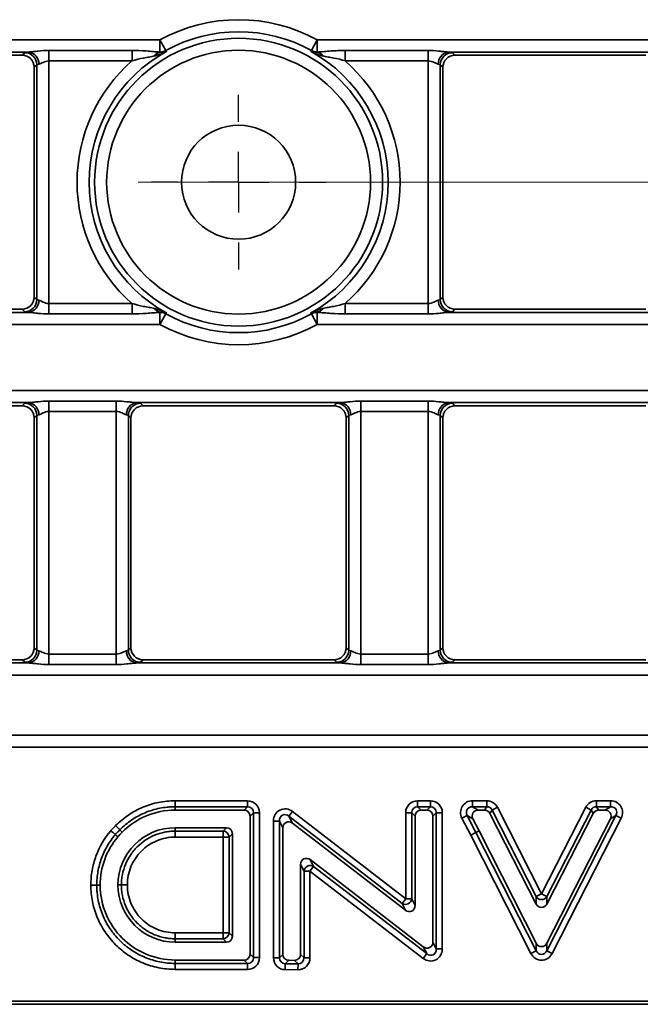
# Model space of a CAD drawing. Units: millimetres. Extents: x 90 to 4194, y 29 to 1753.
# Drawn here: x 3200 to 3252, y 615 to 696 of the extents above; entities that cross this region are included whole.
import ezdxf

# ---------------------------------------------------------------- set-up
doc = ezdxf.new("R2010")
doc.units = ezdxf.units.MM
doc.header["$LTSCALE"] = 6
doc.linetypes.add('CENTERX2', pattern=[20.32, 12.7, -2.54, 2.54, -2.54])
doc.linetypes.add('SLD-Сплошная', pattern=[0])
doc.layers.add('FORMAT', color=7, linetype='SLD-Сплошная')

# ---------------------------------------------------------------- blocks, each defined once
blk = doc.blocks.new('SW_CENTERMARKSYMBOL_0')
at = {"layer": 'FORMAT', "color": 0}
for p, q in [((0, 5), (0, 7.215)), ((0, 0), (0, 2.5)), ((-5, 0), (-7.215, 0)), ((0, 0), (-2.5, 0)), ((0, 0), (0, -2.5)), ((0, 0), (2.5, 0)), ((5, 0), (7.215, 0)), ((0, -5), (0, -7.215))]:
    blk.add_line(p, q, dxfattribs=at)

msp = doc.modelspace()

# ---------------------------------------------------------------- linework, layer by layer
at = {"color": 7, "linetype": 'Continuous', "lineweight": 35}
for p, q in [((2969.608, 694.453), (3211.79, 694.453)), ((3211.79, 693.457), (3211.79, 694.453)), ((3211.79, 694.453), (3212.272, 693.581)), ((3224.796, 694.453), (3224.314, 693.581)), ((3224.796, 694.453), (3466.979, 694.453)), ((3224.796, 694.453), (3224.796, 693.457)), ((3200.937, 693.454), (3184.059, 693.454)), ((3184.602, 693.189), (3200.394, 693.189)), ((3200.394, 693.189), (3200.607, 693.402)), ((3202.604, 693.587), (3209.479, 693.587)), ((3202.604, 693.587), (3202.604, 692.721)), ((3209.479, 693.587), (3209.479, 692.721)), ((3227.108, 693.587), (3233.972, 693.587)), ((3227.108, 692.721), (3227.108, 693.587)), ((3233.972, 692.721), (3233.972, 693.587)), ((3252.517, 693.454), (3235.639, 693.454)), ((3235.969, 693.402), (3236.182, 693.189)), ((3236.182, 693.189), (3251.974, 693.189)), ((3201.605, 692.403), (3201.393, 692.191)), ((3201.605, 672.976), (3201.605, 692.403)), ((3209.479, 692.721), (3202.604, 692.721)), ((3202.604, 692.721), (3202.604, 672.658)), ((3233.972, 692.721), (3227.108, 692.721)), ((3233.972, 672.658), (3233.972, 692.721)), ((3234.971, 692.403), (3234.971, 672.976)), ((3235.183, 692.191), (3234.971, 692.403)), ((3201.393, 692.191), (3201.393, 673.188)), ((3235.183, 692.191), (3235.183, 673.188)), ((3201.393, 673.188), (3201.605, 672.976)), ((3234.971, 672.976), (3235.183, 673.188)), ((3184.059, 671.925), (3200.937, 671.925)), ((3184.602, 672.189), (3200.394, 672.189)), ((3200.607, 671.977), (3200.394, 672.189)), ((3202.604, 672.658), (3202.604, 671.792)), ((3202.604, 672.658), (3209.479, 672.658)), ((3209.479, 672.658), (3209.479, 671.792)), ((3211.79, 670.926), (3211.79, 671.922)), ((3224.796, 671.922), (3224.796, 670.926)), ((3227.108, 671.792), (3227.108, 672.658)), ((3227.108, 672.658), (3233.972, 672.658)), ((3233.972, 671.792), (3233.972, 672.658)), ((3235.639, 671.925), (3252.517, 671.925)), ((3236.182, 672.189), (3235.969, 671.977)), ((3236.182, 672.189), (3251.974, 672.189)), ((3209.479, 671.792), (3202.604, 671.792)), ((3212.272, 671.798), (3211.79, 670.926)), ((3224.314, 671.798), (3224.796, 670.926)), ((3233.972, 671.792), (3227.108, 671.792)), ((3211.79, 670.926), (2969.608, 670.926)), ((3466.979, 670.926), (3224.796, 670.926)), ((2969.608, 665.453), (3466.979, 665.453)), ((3202.604, 664.587), (3208.182, 664.587)), ((3202.604, 664.587), (3202.604, 663.721)), ((3208.182, 664.587), (3208.182, 663.721)), ((3228.394, 664.587), (3233.972, 664.587)), ((3228.394, 663.721), (3228.394, 664.587)), ((3233.972, 663.721), (3233.972, 664.587)), ((3200.937, 664.454), (3184.059, 664.454)), ((3184.602, 664.189), (3200.394, 664.189)), ((3200.394, 664.189), (3200.607, 664.402)), ((3226.727, 664.454), (3209.849, 664.454)), ((3210.179, 664.402), (3210.392, 664.189)), ((3210.392, 664.189), (3226.184, 664.189)), ((3226.184, 664.189), (3226.397, 664.402)), ((3252.517, 664.454), (3235.639, 664.454)), ((3235.969, 664.402), (3236.182, 664.189)), ((3236.182, 664.189), (3251.974, 664.189)), ((3201.605, 663.403), (3201.393, 663.191)), ((3201.393, 663.191), (3201.393, 644.188)), ((3201.605, 643.976), (3201.605, 663.403)), ((3208.182, 663.721), (3202.604, 663.721)), ((3202.604, 663.721), (3202.604, 643.658)), ((3208.182, 643.658), (3208.182, 663.721)), ((3209.181, 663.403), (3209.181, 643.976)), ((3209.393, 663.191), (3209.181, 663.403)), ((3209.393, 663.191), (3209.393, 644.188)), ((3227.395, 663.403), (3227.183, 663.191)), ((3227.183, 663.191), (3227.183, 644.188)), ((3227.395, 643.976), (3227.395, 663.403)), ((3233.972, 663.721), (3228.394, 663.721)), ((3228.394, 663.721), (3228.394, 643.658)), ((3233.972, 643.658), (3233.972, 663.721)), ((3234.971, 663.403), (3234.971, 643.976)), ((3235.183, 663.191), (3234.971, 663.403)), ((3235.183, 663.191), (3235.183, 644.188)), ((3201.393, 644.188), (3201.605, 643.976)), ((3202.604, 643.658), (3202.604, 642.792)), ((3202.604, 643.658), (3208.182, 643.658)), ((3208.182, 643.658), (3208.182, 642.792)), ((3209.181, 643.976), (3209.393, 644.188)), ((3227.183, 644.188), (3227.395, 643.976)), ((3228.394, 642.792), (3228.394, 643.658)), ((3228.394, 643.658), (3233.972, 643.658)), ((3233.972, 642.792), (3233.972, 643.658)), ((3234.971, 643.976), (3235.183, 644.188)), ((3184.059, 642.925), (3200.937, 642.925)), ((3200.394, 643.189), (3184.602, 643.189)), ((3200.607, 642.977), (3200.394, 643.189)), ((3208.182, 642.792), (3202.604, 642.792)), ((3209.849, 642.925), (3226.727, 642.925)), ((3210.392, 643.189), (3210.179, 642.977)), ((3226.184, 643.189), (3210.392, 643.189)), ((3226.397, 642.977), (3226.184, 643.189)), ((3233.972, 642.792), (3228.394, 642.792)), ((3235.639, 642.925), (3252.517, 642.925)), ((3236.182, 643.189), (3235.969, 642.977)), ((3251.974, 643.189), (3236.182, 643.189)), ((3466.979, 641.926), (2969.608, 641.926)), ((2969.608, 636.953), (3466.979, 636.953)), ((3467.031, 635.951), (2969.555, 635.951)), ((3467.028, 635.954), (2969.558, 635.954)), ((3213.034, 631.521), (3213.034, 631.029)), ((3213.034, 631.521), (3219.027, 631.521)), ((3219.027, 631.521), (3219.027, 631.029)), ((3233.097, 631.521), (3234.146, 631.521)), ((3233.097, 631.521), (3233.097, 631.029)), ((3234.146, 631.521), (3234.146, 631.029)), ((3237.636, 631.521), (3238.808, 631.521)), ((3237.636, 631.521), (3237.636, 631.029)), ((3238.808, 631.521), (3238.808, 631.029)), ((3247.876, 631.029), (3247.876, 631.521)), ((3247.876, 631.521), (3249.05, 631.521)), ((3249.05, 631.029), (3249.05, 631.521)), ((3213.034, 630.749), (3213.034, 631.029)), ((3219.027, 631.029), (3213.034, 631.029)), ((3218.748, 630.749), (3213.034, 630.749)), ((3218.748, 630.749), (3219.027, 631.029)), ((3219.52, 630.536), (3219.24, 630.256)), ((3219.52, 618.549), (3219.52, 630.536)), ((3220.012, 630.536), (3219.52, 630.536)), ((3220.012, 630.536), (3220.012, 618.549)), ((3222.759, 630.631), (3222.458, 630.241)), ((3222.759, 630.631), (3232.112, 623.426)), ((3232.112, 630.536), (3232.604, 630.536)), ((3232.112, 623.426), (3232.112, 630.536)), ((3232.884, 630.256), (3232.604, 630.536)), ((3232.604, 630.536), (3232.604, 623.426)), ((3233.097, 631.029), (3233.377, 630.749)), ((3234.146, 631.029), (3233.097, 631.029)), ((3233.866, 630.749), (3233.377, 630.749)), ((3233.866, 630.749), (3234.146, 631.029)), ((3234.639, 630.536), (3234.359, 630.256)), ((3234.639, 619.271), (3234.639, 630.536)), ((3235.131, 630.536), (3234.639, 630.536)), ((3235.131, 630.536), (3235.131, 619.271)), ((3237.636, 631.029), (3238.094, 630.749)), ((3238.808, 631.029), (3237.636, 631.029)), ((3238.636, 630.749), (3238.094, 630.749)), ((3238.636, 630.749), (3238.808, 631.029)), ((3239.246, 630.76), (3239.075, 630.48)), ((3242.903, 622.981), (3239.075, 630.48)), ((3239.685, 630.984), (3239.246, 630.76)), ((3242.903, 623.597), (3239.246, 630.76)), ((3239.685, 630.984), (3243.342, 623.821)), ((3243.342, 623.821), (3246.999, 630.984)), ((3247.438, 630.76), (3243.78, 623.597)), ((3247.609, 630.48), (3243.78, 622.981)), ((3247.438, 630.76), (3246.999, 630.984)), ((3247.609, 630.48), (3247.438, 630.76)), ((3247.876, 631.029), (3248.048, 630.749)), ((3249.05, 631.029), (3247.876, 631.029)), ((3248.593, 630.749), (3248.048, 630.749)), ((3248.593, 630.749), (3249.05, 631.029)), ((3219.24, 618.83), (3219.24, 630.256)), ((3221.666, 629.851), (3221.173, 629.851)), ((3221.173, 618.542), (3221.173, 629.851)), ((3221.945, 629.282), (3221.666, 629.851)), ((3221.666, 629.851), (3221.666, 618.542)), ((3222.458, 630.241), (3222.738, 629.672)), ((3231.811, 623.036), (3222.458, 630.241)), ((3232.091, 622.467), (3222.738, 629.672)), ((3232.884, 630.256), (3232.884, 622.857)), ((3234.359, 619.84), (3234.359, 630.256)), ((3236.759, 630.087), (3237.198, 630.312)), ((3237.482, 628.677), (3236.759, 630.087)), ((3237.655, 630.032), (3237.198, 630.312)), ((3237.198, 630.312), (3237.92, 628.9)), ((3237.655, 630.032), (3238.17, 629.027)), ((3243.781, 619.121), (3249.488, 630.312)), ((3243.781, 619.737), (3249.032, 630.033)), ((3249.927, 630.089), (3244.219, 618.897)), ((3249.488, 630.312), (3249.032, 630.033)), ((3249.488, 630.312), (3249.927, 630.089)), ((3208.674, 628.923), (3208.475, 629.12)), ((3217.292, 629.293), (3213.052, 629.293)), ((3213.052, 629.293), (3213.052, 629.013)), ((3213.052, 629.013), (3217.012, 629.013)), ((3213.052, 628.521), (3213.052, 629.013)), ((3217.012, 629.013), (3217.292, 629.293)), ((3217.012, 628.521), (3217.012, 629.013)), ((3217.784, 628.8), (3217.504, 628.521)), ((3217.784, 620.322), (3217.784, 628.8)), ((3221.945, 629.282), (3221.945, 618.82)), ((3237.482, 628.677), (3237.92, 628.9)), ((3238.17, 629.027), (3237.92, 628.9)), ((3237.92, 628.9), (3242.903, 619.121)), ((3238.17, 629.027), (3242.903, 619.737)), ((3217.012, 628.521), (3213.052, 628.521)), ((3217.012, 620.601), (3217.012, 628.521)), ((3217.012, 628.521), (3217.504, 628.521)), ((3217.504, 628.521), (3217.504, 620.601)), ((3242.464, 618.898), (3237.482, 628.677)), ((3224.214, 626.656), (3233.566, 619.45)), ((3224.214, 626.656), (3224.493, 626.087)), ((3223.421, 618.816), (3223.421, 626.266)), ((3223.7, 625.697), (3223.421, 626.266)), ((3223.7, 618.534), (3223.7, 625.697)), ((3223.7, 625.697), (3224.193, 625.697)), ((3224.493, 626.087), (3224.193, 625.697)), ((3224.193, 625.697), (3224.193, 618.534)), ((3233.545, 618.491), (3224.193, 625.697)), ((3224.493, 626.087), (3233.846, 618.881)), ((3206.566, 624.542), (3206.074, 624.542)), ((3206.846, 624.542), (3206.566, 624.542)), ((3208.32, 624.561), (3208.6, 624.561)), ((3208.6, 624.561), (3209.093, 624.561)), ((3232.112, 623.426), (3231.811, 623.036)), ((3232.091, 622.467), (3231.811, 623.036)), ((3232.112, 623.426), (3232.604, 623.426)), ((3232.604, 623.426), (3232.884, 622.857)), ((3243.342, 623.821), (3242.903, 623.597)), ((3242.903, 622.981), (3242.903, 623.597)), ((3243.78, 623.597), (3243.342, 623.821)), ((3243.78, 623.597), (3243.78, 622.981)), ((3213.052, 620.109), (3213.052, 620.601)), ((3213.052, 620.601), (3217.012, 620.601)), ((3217.504, 620.601), (3217.012, 620.601)), ((3217.012, 620.109), (3217.012, 620.601)), ((3217.504, 620.601), (3217.784, 620.322)), ((3213.052, 619.829), (3213.052, 620.109)), ((3217.012, 620.109), (3213.052, 620.109)), ((3213.052, 619.829), (3217.292, 619.829)), ((3217.292, 619.829), (3217.012, 620.109)), ((3234.359, 619.84), (3234.639, 619.271)), ((3233.846, 618.881), (3233.566, 619.45)), ((3235.131, 619.271), (3234.639, 619.271)), ((3242.903, 619.121), (3242.464, 618.898)), ((3242.903, 619.121), (3242.903, 619.737)), ((3243.781, 619.737), (3243.781, 619.121)), ((3243.781, 619.121), (3244.219, 618.897)), ((3213.053, 618.354), (3213.052, 618.074)), ((3213.053, 618.354), (3218.746, 618.337)), ((3219.026, 618.057), (3218.746, 618.337)), ((3219.24, 618.83), (3219.52, 618.549)), ((3220.012, 618.549), (3219.52, 618.549)), ((3221.666, 618.542), (3221.173, 618.542)), ((3221.666, 618.542), (3221.945, 618.82)), ((3222.434, 618.327), (3222.154, 618.05)), ((3222.434, 618.327), (3222.924, 618.323)), ((3223.204, 618.041), (3222.924, 618.323)), ((3223.421, 618.816), (3223.7, 618.534)), ((3223.7, 618.534), (3224.193, 618.534)), ((3233.846, 618.881), (3233.545, 618.491)), ((3219.025, 617.564), (3213.051, 617.582)), ((3213.052, 618.074), (3219.026, 618.057)), ((3219.026, 618.057), (3219.025, 617.564)), ((3222.154, 618.05), (3222.15, 617.557)), ((3223.2, 617.549), (3222.15, 617.557)), ((3222.154, 618.05), (3223.204, 618.041)), ((3223.204, 618.041), (3223.2, 617.549)), ((2969.555, 614.951), (3336.43, 614.951)), ((2969.293, 614.689), (3467.293, 614.689))]:
    msp.add_line(p, q, dxfattribs=at)
at = {"color": 7, "linetype": 'Continuous', "lineweight": 35, "flags": 128}
msp.add_lwpolyline([(3208.314, 628.547), (3208.232, 628.618), (3208.15, 628.689), (3208.102, 628.73)], dxfattribs=at)
at = {"color": 7, "linetype": 'Continuous', "lineweight": 35}
for radius in [11.905, 10.909, 4.715]:
    msp.add_circle((3218.293, 682.689), radius, dxfattribs=at)
for centre, radius, start, end in [((3218.293, 682.689), 13.441, 61.06529, 118.93471), ((3218.293, 682.689), 12.445, 61.06529, 118.93471), ((3200.604, 692.4), 1.002, 0.1836, 89.8164), ((3200.811, 692.502), 0.961, 357.23383, 82.47411), ((3218.293, 682.689), 12.358, 118.71973, 241.28027), ((3211.903, 692.829), 0.638, 100.18488, 151.47336), ((3211.932, 692.876), 0.588, 100.00393, 151.98758), ((3211.785, 694.452), 0.998, 272.56001, 299.19831), ((3218.293, 682.689), 12.358, 298.71973, 61.28027), ((3224.801, 694.452), 0.998, 240.80169, 267.43999), ((3224.654, 692.876), 0.588, 28.01242, 79.99607), ((3224.683, 692.829), 0.638, 28.52664, 79.81512), ((3235.765, 692.502), 0.961, 97.52589, 182.76617), ((3235.973, 692.4), 1.002, 90.1836, 179.8164), ((3218.293, 682.689), 13.354, 131.30553, 228.69447), ((3218.293, 682.689), 13.354, 311.30553, 48.69447), ((3200.604, 672.979), 1.002, 270.1836, 359.8164), ((3200.811, 672.877), 0.961, 277.52589, 2.76617), ((3235.765, 672.877), 0.961, 177.23383, 262.47411), ((3235.973, 672.979), 1.002, 180.1836, 269.8164), ((3211.903, 672.55), 0.638, 208.52664, 259.81512), ((3211.932, 672.503), 0.588, 208.01242, 259.99607), ((3211.785, 670.927), 0.998, 60.80169, 87.43999), ((3224.801, 670.927), 0.998, 92.56001, 119.19831), ((3224.654, 672.503), 0.588, 280.00393, 331.98758), ((3224.683, 672.55), 0.638, 280.18488, 331.47336), ((3218.293, 682.689), 12.445, 241.06529, 298.93471), ((3218.293, 682.689), 13.441, 241.06529, 298.93471), ((3200.604, 663.4), 1.002, 0.1836, 89.8164), ((3200.811, 663.502), 0.961, 357.23383, 82.47411), ((3209.975, 663.502), 0.961, 97.52589, 182.76617), ((3210.183, 663.4), 1.002, 90.1836, 179.8164), ((3226.394, 663.4), 1.002, 0.1836, 89.8164), ((3226.601, 663.502), 0.961, 357.23383, 82.47411), ((3235.765, 663.502), 0.961, 97.52589, 182.76617), ((3235.973, 663.4), 1.002, 90.1836, 179.8164), ((3200.604, 643.979), 1.002, 270.1836, 359.8164), ((3200.811, 643.877), 0.961, 277.52589, 2.76617), ((3209.975, 643.877), 0.961, 177.23383, 262.47411), ((3210.183, 643.979), 1.002, 180.1836, 269.8164), ((3226.394, 643.979), 1.002, 270.1836, 359.8164), ((3226.601, 643.877), 0.961, 277.52589, 2.76617), ((3235.765, 643.877), 0.961, 177.23383, 262.47411), ((3235.973, 643.979), 1.002, 180.1836, 269.8164), ((3216.994, 628.503), 0.511, 1.99808, 88.00192), ((3224.215, 625.651), 0.517, 57.45033, 174.93506), ((3232.09, 623.471), 0.517, 237.45352, 354.93564), ((3243.342, 623.869), 0.516, 211.85593, 328.1408), ((3216.994, 620.619), 0.511, 271.99808, 358.00192), ((3274.703, 617.647), 61.652, 179.60263, 180.06024)]:
    msp.add_arc(centre, radius, start, end, dxfattribs=at)
for centre, major_axis, ratio, start_param, end_param in [((3200.392, 692.188), (-0.709, -0.709), 0.997265, 2.357564, 3.925621), ((3202.604, 693.396), (2, 0), 0.052408, 2.556429, 3.089233), ((3236.184, 692.188), (-0.709, 0.709), 0.997265, 5.499157, 7.067214), ((3233.972, 693.396), (2, 0), 0.052408, 0.05236, 0.585164), ((3202.604, 692.398), (1, 0), 0.104816, 2.556429, 3.089233), ((3233.972, 692.398), (1, 0), 0.104816, 0.05236, 0.585164), ((3200.392, 673.191), (0.709, -0.709), 0.997265, 5.499157, 7.067214), ((3202.604, 672.981), (1, 0), 0.104816, 3.193953, 3.726756), ((3233.972, 672.981), (1, 0), 0.104816, 5.698021, 6.230825), ((3236.184, 673.191), (0.709, 0.709), 0.997265, 2.357564, 3.925621), ((3202.604, 671.983), (2, 0), 0.052408, 3.193953, 3.726756), ((3233.972, 671.983), (2, 0), 0.052408, 5.698021, 6.230825), ((3200.392, 663.188), (-0.709, -0.709), 0.997265, 2.357564, 3.925621), ((3202.604, 664.396), (2, 0), 0.052408, 2.556429, 3.089233), ((3210.394, 663.188), (-0.709, 0.709), 0.997265, 5.499157, 7.067214), ((3208.182, 664.396), (2, 0), 0.052408, 0.05236, 0.585164), ((3226.182, 663.188), (-0.709, -0.709), 0.997265, 2.357564, 3.925621), ((3228.394, 664.396), (2, 0), 0.052408, 2.556429, 3.089233), ((3236.184, 663.188), (-0.709, 0.709), 0.997265, 5.499157, 7.067214), ((3233.972, 664.396), (2, 0), 0.052408, 0.05236, 0.585164), ((3202.604, 663.398), (1, 0), 0.104816, 2.556429, 3.089233), ((3208.182, 663.398), (1, 0), 0.104816, 0.05236, 0.585164), ((3228.394, 663.398), (1, 0), 0.104816, 2.556429, 3.089233), ((3233.972, 663.398), (1, 0), 0.104816, 0.05236, 0.585164), ((3200.392, 644.191), (-0.709, 0.709), 0.997265, 2.357564, 3.925621), ((3202.604, 643.981), (1, 0), 0.104816, 3.193953, 3.726756), ((3208.182, 643.981), (1, 0), 0.104816, 5.698021, 6.230825), ((3210.394, 644.191), (-0.709, -0.709), 0.997265, 5.499157, 7.067214), ((3226.182, 644.191), (-0.709, 0.709), 0.997265, 2.357564, 3.925621), ((3228.394, 643.981), (1, 0), 0.104816, 3.193953, 3.726756), ((3233.972, 643.981), (1, 0), 0.104816, 5.698021, 6.230825), ((3236.184, 644.191), (-0.709, -0.709), 0.997265, 5.499157, 7.067214), ((3202.604, 642.983), (2, 0), 0.052408, 3.193953, 3.726756), ((3208.182, 642.983), (2, 0), 0.052408, 5.698021, 6.230825), ((3228.394, 642.983), (2, 0), 0.052408, 3.193953, 3.726756), ((3233.972, 642.983), (2, 0), 0.052408, 5.698021, 6.230825), ((3218.997, 630.506), (0.729, 0.729), 0.970288, 5.512866, 7.053504), ((3233.127, 630.506), (-0.729, 0.729), 0.970288, 5.512866, 7.053504), ((3234.116, 630.506), (0.729, 0.729), 0.970288, 5.512866, 7.053504), ((3237.686, 630.506), (-0.901, 0.551), 0.947342, 5.285526, 7.280844), ((3238.789, 630.506), (0.533, 0.871), 0.979289, 5.743076, 6.823294), ((3247.895, 630.506), (-0.533, 0.871), 0.979289, 5.743104, 6.823266), ((3249, 630.506), (0.9, 0.551), 0.94747, 5.286295, 7.280076), ((3218.732, 630.241), (0.364, 0.364), 0.970288, 5.512866, 7.053504), ((3218.997, 630.506), (0.386, 0.386), 0.916626, 5.512866, 7.053504), ((3222.189, 629.789), (-0.475, 0.966), 0.928652, 5.199544, 7.366826), ((3222.189, 629.789), (-0.27, 0.55), 0.816321, 5.199544, 7.366826), ((3233.127, 630.506), (0.386, -0.386), 0.916626, 2.371274, 3.911912), ((3233.392, 630.241), (-0.364, 0.364), 0.970288, 5.512866, 7.053504), ((3233.851, 630.241), (0.364, 0.364), 0.970288, 5.512866, 7.053504), ((3234.116, 630.506), (0.386, 0.386), 0.916626, 5.512866, 7.053504), ((3237.686, 630.506), (0.496, -0.304), 0.859233, 2.143933, 4.139252), ((3238.119, 630.241), (-0.45, 0.275), 0.947342, 5.285526, 7.280844), ((3238.627, 630.241), (0.267, 0.435), 0.979289, 5.743076, 6.823294), ((3238.789, 630.506), (0.278, 0.453), 0.940725, 5.743076, 6.823294), ((3247.895, 630.506), (-0.278, 0.453), 0.940727, 5.743104, 6.823266), ((3248.057, 630.241), (-0.267, 0.435), 0.979289, 5.743104, 6.823266), ((3248.568, 630.241), (0.45, 0.276), 0.94747, 5.286295, 7.280076), ((3249, 630.506), (0.496, 0.304), 0.85954, 5.286295, 7.280076), ((3222.453, 629.251), (-0.238, 0.483), 0.928652, 5.199544, 7.366826), ((3217.276, 628.785), (0.364, 0.364), 0.970288, 5.512866, 7.053504), ((3223.928, 626.235), (-0.238, 0.483), 0.928643, 5.199514, 7.366857), ((3232.376, 622.888), (0.238, -0.483), 0.928652, 5.199544, 7.366826), ((3243.342, 623.239), (0, -0.536), 0.932356, 5.213385, 7.352985), ((3217.276, 620.337), (0.364, -0.364), 0.970288, 5.512866, 7.053504), ((3233.851, 619.871), (0.238, -0.483), 0.928643, 5.199514, 7.366857), ((3234.116, 619.333), (0.475, -0.966), 0.928643, 5.199514, 7.366857), ((3234.116, 619.333), (-0.27, 0.55), 0.816302, 2.057921, 4.225264), ((3243.342, 619.994), (0, -0.536), 0.932208, 5.212807, 7.353563), ((3243.342, 619.412), (0, 0.607), 0.824242, 2.071215, 4.211971), ((3218.732, 618.845), (0.364, -0.365), 0.970204, 5.511439, 7.054932), ((3218.997, 618.58), (0.728, -0.73), 0.970204, 5.511439, 7.054932), ((3218.997, 618.58), (-0.385, 0.386), 0.916406, 2.369846, 3.913339), ((3222.189, 618.573), (-0.731, -0.726), 0.970511, 5.516709, 7.049661), ((3222.189, 618.573), (0.387, 0.384), 0.917213, 2.375117, 3.908069), ((3222.453, 618.835), (-0.366, -0.363), 0.970511, 5.516709, 7.049661), ((3222.913, 618.831), (0.363, -0.366), 0.970061, 5.509024, 7.057347), ((3223.177, 618.565), (0.726, -0.732), 0.970061, 5.509024, 7.057347), ((3223.177, 618.565), (-0.384, 0.387), 0.916032, 2.367431, 3.915754), ((3243.342, 619.412), (0, -1.073), 0.932208, 5.212807, 7.353563)]:
    msp.add_ellipse(centre, major_axis=major_axis, ratio=ratio, start_param=start_param, end_param=end_param, dxfattribs=at)
for points, knots in [([(3200.937, 693.454), (3201.055, 693.459), (3201.183, 693.473), (3201.452, 693.504), (3201.592, 693.521), (3202.017, 693.566), (3202.31, 693.587), (3202.604, 693.587)], [0, 0, 0, 0, 0.25, 0.25, 0.5, 0.5, 1, 1, 1, 1]), ([(3209.479, 693.587), (3209.874, 693.587), (3210.269, 693.57), (3210.852, 693.527), (3211.043, 693.51), (3211.421, 693.479), (3211.608, 693.464), (3211.79, 693.457)], [0, 0, 0, 0, 0.5, 0.5, 0.75, 0.75, 1, 1, 1, 1]), ([(3211.342, 693.134), (3211.197, 693.098), (3211.048, 693.07), (3210.743, 693.016), (3210.587, 692.99), (3210.113, 692.899), (3209.793, 692.82), (3209.479, 692.721)], [0, 0, 0, 0, 0.25, 0.25, 0.5, 0.5, 1, 1, 1, 1]), ([(3224.796, 693.457), (3224.978, 693.464), (3225.165, 693.479), (3225.543, 693.51), (3225.734, 693.527), (3226.317, 693.57), (3226.712, 693.587), (3227.108, 693.587)], [0, 0, 0, 0, 0.25, 0.25, 0.5, 0.5, 1, 1, 1, 1]), ([(3227.108, 692.721), (3226.793, 692.82), (3226.473, 692.899), (3225.999, 692.99), (3225.843, 693.016), (3225.538, 693.07), (3225.389, 693.098), (3225.244, 693.134)], [0, 0, 0, 0, 0.5, 0.5, 0.75, 0.75, 1, 1, 1, 1]), ([(3233.972, 693.587), (3234.266, 693.587), (3234.559, 693.566), (3234.984, 693.521), (3235.124, 693.504), (3235.393, 693.473), (3235.521, 693.459), (3235.639, 693.454)], [0, 0, 0, 0, 0.5, 0.5, 0.75, 0.75, 1, 1, 1, 1]), ([(3202.604, 692.721), (3202.431, 692.721), (3202.268, 692.665), (3201.989, 692.541), (3201.866, 692.471), (3201.77, 692.456)], [0, 0, 0, 0, 0.5, 0.5, 1, 1, 1, 1]), ([(3234.806, 692.456), (3234.711, 692.471), (3234.588, 692.54), (3234.309, 692.664), (3234.145, 692.721), (3233.972, 692.721)], [0, 0, 0, 0, 0.5, 0.5, 1, 1, 1, 1]), ([(3201.77, 672.923), (3201.866, 672.908), (3201.988, 672.838), (3202.267, 672.715), (3202.431, 672.658), (3202.604, 672.658)], [0, 0, 0, 0, 0.5, 0.5, 1, 1, 1, 1]), ([(3233.972, 672.658), (3234.145, 672.658), (3234.308, 672.714), (3234.587, 672.838), (3234.711, 672.908), (3234.806, 672.923)], [0, 0, 0, 0, 0.5, 0.5, 1, 1, 1, 1]), ([(3202.604, 671.792), (3202.31, 671.792), (3202.017, 671.812), (3201.592, 671.857), (3201.453, 671.874), (3201.183, 671.906), (3201.055, 671.92), (3200.937, 671.925)], [0, 0, 0, 0, 0.5, 0.5, 0.75, 0.75, 1, 1, 1, 1]), ([(3209.479, 672.658), (3209.793, 672.558), (3210.113, 672.48), (3210.587, 672.389), (3210.743, 672.363), (3211.048, 672.309), (3211.197, 672.28), (3211.342, 672.245)], [0, 0, 0, 0, 0.5, 0.5, 0.75, 0.75, 1, 1, 1, 1]), ([(3211.79, 671.922), (3211.608, 671.915), (3211.421, 671.9), (3211.043, 671.868), (3210.852, 671.851), (3210.269, 671.808), (3209.874, 671.792), (3209.479, 671.792)], [0, 0, 0, 0, 0.25, 0.25, 0.5, 0.5, 1, 1, 1, 1]), ([(3227.108, 671.792), (3226.712, 671.792), (3226.317, 671.808), (3225.734, 671.851), (3225.543, 671.868), (3225.165, 671.9), (3224.978, 671.915), (3224.796, 671.922)], [0, 0, 0, 0, 0.5, 0.5, 0.75, 0.75, 1, 1, 1, 1]), ([(3225.244, 672.245), (3225.389, 672.28), (3225.538, 672.309), (3225.843, 672.363), (3225.999, 672.389), (3226.473, 672.48), (3226.793, 672.558), (3227.108, 672.658)], [0, 0, 0, 0, 0.25, 0.25, 0.5, 0.5, 1, 1, 1, 1]), ([(3235.639, 671.925), (3235.521, 671.92), (3235.393, 671.906), (3235.124, 671.875), (3234.984, 671.857), (3234.559, 671.812), (3234.266, 671.792), (3233.972, 671.792)], [0, 0, 0, 0, 0.25, 0.25, 0.5, 0.5, 1, 1, 1, 1]), ([(3200.937, 664.454), (3201.055, 664.459), (3201.183, 664.473), (3201.452, 664.504), (3201.592, 664.521), (3202.017, 664.566), (3202.31, 664.587), (3202.604, 664.587)], [0, 0, 0, 0, 0.25, 0.25, 0.5, 0.5, 1, 1, 1, 1]), ([(3208.182, 664.587), (3208.476, 664.587), (3208.769, 664.566), (3209.194, 664.521), (3209.334, 664.504), (3209.603, 664.473), (3209.731, 664.459), (3209.849, 664.454)], [0, 0, 0, 0, 0.5, 0.5, 0.75, 0.75, 1, 1, 1, 1]), ([(3226.727, 664.454), (3226.845, 664.459), (3226.973, 664.473), (3227.242, 664.504), (3227.382, 664.521), (3227.807, 664.566), (3228.1, 664.587), (3228.394, 664.587)], [0, 0, 0, 0, 0.25, 0.25, 0.5, 0.5, 1, 1, 1, 1]), ([(3233.972, 664.587), (3234.266, 664.587), (3234.559, 664.566), (3234.984, 664.521), (3235.124, 664.504), (3235.393, 664.473), (3235.521, 664.459), (3235.639, 664.454)], [0, 0, 0, 0, 0.5, 0.5, 0.75, 0.75, 1, 1, 1, 1]), ([(3202.604, 663.721), (3202.431, 663.721), (3202.268, 663.665), (3201.989, 663.541), (3201.866, 663.471), (3201.77, 663.456)], [0, 0, 0, 0, 0.5, 0.5, 1, 1, 1, 1]), ([(3209.016, 663.456), (3208.921, 663.471), (3208.798, 663.54), (3208.519, 663.664), (3208.355, 663.721), (3208.182, 663.721)], [0, 0, 0, 0, 0.5, 0.5, 1, 1, 1, 1]), ([(3228.394, 663.721), (3228.221, 663.721), (3228.058, 663.665), (3227.779, 663.541), (3227.656, 663.471), (3227.56, 663.456)], [0, 0, 0, 0, 0.5, 0.5, 1, 1, 1, 1]), ([(3234.806, 663.456), (3234.711, 663.471), (3234.588, 663.54), (3234.309, 663.664), (3234.145, 663.721), (3233.972, 663.721)], [0, 0, 0, 0, 0.5, 0.5, 1, 1, 1, 1]), ([(3201.77, 643.923), (3201.866, 643.908), (3201.988, 643.838), (3202.267, 643.715), (3202.431, 643.658), (3202.604, 643.658)], [0, 0, 0, 0, 0.5, 0.5, 1, 1, 1, 1]), ([(3208.182, 643.658), (3208.355, 643.658), (3208.518, 643.714), (3208.797, 643.838), (3208.921, 643.908), (3209.016, 643.923)], [0, 0, 0, 0, 0.5, 0.5, 1, 1, 1, 1]), ([(3227.56, 643.923), (3227.656, 643.908), (3227.778, 643.838), (3228.057, 643.715), (3228.221, 643.658), (3228.394, 643.658)], [0, 0, 0, 0, 0.5, 0.5, 1, 1, 1, 1]), ([(3233.972, 643.658), (3234.145, 643.658), (3234.308, 643.714), (3234.587, 643.838), (3234.711, 643.908), (3234.806, 643.923)], [0, 0, 0, 0, 0.5, 0.5, 1, 1, 1, 1]), ([(3202.604, 642.792), (3202.31, 642.792), (3202.017, 642.812), (3201.592, 642.857), (3201.453, 642.874), (3201.183, 642.906), (3201.055, 642.92), (3200.937, 642.925)], [0, 0, 0, 0, 0.5, 0.5, 0.75, 0.75, 1, 1, 1, 1]), ([(3209.849, 642.925), (3209.731, 642.92), (3209.603, 642.906), (3209.334, 642.875), (3209.194, 642.857), (3208.769, 642.812), (3208.476, 642.792), (3208.182, 642.792)], [0, 0, 0, 0, 0.25, 0.25, 0.5, 0.5, 1, 1, 1, 1]), ([(3228.394, 642.792), (3228.1, 642.792), (3227.807, 642.812), (3227.382, 642.857), (3227.243, 642.874), (3226.973, 642.906), (3226.845, 642.92), (3226.727, 642.925)], [0, 0, 0, 0, 0.5, 0.5, 0.75, 0.75, 1, 1, 1, 1]), ([(3235.639, 642.925), (3235.521, 642.92), (3235.393, 642.906), (3235.124, 642.875), (3234.984, 642.857), (3234.559, 642.812), (3234.266, 642.792), (3233.972, 642.792)], [0, 0, 0, 0, 0.25, 0.25, 0.5, 0.5, 1, 1, 1, 1]), ([(3208.126, 629.467), (3208.448, 629.794), (3208.803, 630.09), (3209.555, 630.6), (3209.953, 630.815), (3210.583, 631.079), (3210.8, 631.157), (3211.237, 631.29), (3211.457, 631.345), (3212.123, 631.477), (3212.575, 631.521), (3213.034, 631.521)], [0, 0, 0, 0, 0.25, 0.25, 0.5, 0.5, 0.625, 0.625, 0.75, 0.75, 1, 1, 1, 1]), ([(3213.034, 631.029), (3212.929, 631.029), (3212.821, 631.026), (3212.609, 631.016), (3212.504, 631.008), (3212.189, 630.977), (3211.981, 630.947), (3211.569, 630.865), (3211.364, 630.814), (3210.959, 630.691), (3210.758, 630.618), (3210.172, 630.373), (3209.802, 630.173), (3209.104, 629.699), (3208.775, 629.424), (3208.475, 629.12)], [0, 0, 0, 0, 0.0625, 0.0625, 0.125, 0.125, 0.25, 0.25, 0.375, 0.375, 0.5, 0.5, 0.75, 0.75, 1, 1, 1, 1]), ([(3213.034, 630.749), (3211.38, 630.749), (3209.835, 630.103), (3208.675, 628.924), (3208.675, 628.924), (3208.674, 628.924), (3208.674, 628.923)], [3, 3, 3, 3, 4, 4, 4, 4.000277, 4.000277, 4.000277, 4.000277]), ([(3206.074, 624.542), (3206.074, 624.955), (3206.11, 625.362), (3206.252, 626.163), (3206.359, 626.56), (3206.785, 627.72), (3207.194, 628.422), (3207.729, 629.051)], [0, 0, 0, 0, 0.25, 0.25, 0.5, 0.5, 1, 1, 1, 1]), ([(3208.102, 628.73), (3207.854, 628.438), (3207.634, 628.126), (3207.254, 627.474), (3207.093, 627.131), (3206.83, 626.414), (3206.732, 626.046), (3206.6, 625.302), (3206.566, 624.925), (3206.566, 624.542)], [0, 0, 0, 0, 0.25, 0.25, 0.5, 0.5, 0.75, 0.75, 1, 1, 1, 1]), ([(3207.729, 629.051), (3207.747, 629.071), (3207.764, 629.091), (3207.782, 629.11), (3207.821, 629.154), (3207.861, 629.196), (3207.901, 629.238), (3207.943, 629.282), (3207.985, 629.325), (3208.028, 629.369), (3208.06, 629.402), (3208.093, 629.434), (3208.126, 629.467)], [0, 0, 0, 0, 0.0000790861, 0.0000790861, 0.0000790861, 0.0002541815, 0.0002541815, 0.0002541815, 0.0004358395, 0.0004358395, 0.0004358395, 0.0005750617, 0.0005750617, 0.0005750617, 0.0005750617]), ([(3208.102, 628.73), (3208.087, 628.743), (3208.041, 628.783), (3207.905, 628.9), (3207.817, 628.975), (3207.729, 629.051)], [0, 0, 0, 0, 0.5, 0.5, 1, 1, 1, 1]), ([(3208.475, 629.12), (3208.443, 629.088), (3208.41, 629.055), (3208.378, 629.022), (3208.337, 628.981), (3208.297, 628.94), (3208.257, 628.898), (3208.22, 628.86), (3208.183, 628.82), (3208.147, 628.781), (3208.132, 628.764), (3208.117, 628.747), (3208.102, 628.73)], [0, 0, 0, 0, 0.0001383148, 0.0001383148, 0.0001383148, 0.0003115358, 0.0003115358, 0.0003115358, 0.0004722301, 0.0004722301, 0.0004722301, 0.000540211, 0.000540211, 0.000540211, 0.000540211]), ([(3208.475, 629.12), (3208.461, 629.135), (3208.418, 629.178), (3208.29, 629.304), (3208.208, 629.386), (3208.126, 629.467)], [0, 0, 0, 0, 0.5, 0.5, 1, 1, 1, 1]), ([(3208.674, 628.923), (3208.674, 628.923), (3208.673, 628.923), (3208.673, 628.922), (3208.527, 628.776), (3208.413, 628.66), (3208.314, 628.547)], [3.9977911, 3.9977911, 3.9977911, 3.9977911, 4, 4, 4, 4.9954479, 4.9954479, 4.9954479, 4.9954479]), ([(3213.052, 629.293), (3211.748, 629.293), (3210.564, 628.762), (3208.852, 627.049), (3208.32, 625.866), (3208.32, 624.561)], [4, 4, 4, 4, 4.5, 4.5, 5, 5, 5, 5]), ([(3208.6, 624.561), (3208.6, 624.706), (3208.607, 624.854), (3208.636, 625.143), (3208.657, 625.286), (3208.741, 625.712), (3208.827, 625.994), (3209.051, 626.533), (3209.188, 626.789), (3209.511, 627.272), (3209.699, 627.501), (3210.11, 627.912), (3210.333, 628.096), (3210.818, 628.422), (3211.078, 628.561), (3211.613, 628.784), (3211.891, 628.87), (3212.323, 628.956), (3212.468, 628.977), (3212.686, 628.999), (3212.759, 629.004), (3212.905, 629.011), (3212.98, 629.013), (3213.052, 629.013)], [0, 0, 0, 0, 0.0625, 0.0625, 0.125, 0.125, 0.25, 0.25, 0.375, 0.375, 0.5, 0.5, 0.625, 0.625, 0.75, 0.75, 0.875, 0.875, 0.9375, 0.9375, 0.96875, 0.96875, 1, 1, 1, 1]), ([(3213.052, 628.521), (3212.791, 628.521), (3212.532, 628.495), (3212.02, 628.393), (3211.772, 628.317), (3211.296, 628.119), (3211.065, 627.995), (3210.634, 627.705), (3210.435, 627.541), (3210.07, 627.175), (3209.903, 626.972), (3209.615, 626.542), (3209.493, 626.315), (3209.294, 625.835), (3209.218, 625.585), (3209.118, 625.079), (3209.093, 624.822), (3209.093, 624.561)], [0, 0, 0, 0, 0.125, 0.125, 0.25, 0.25, 0.375, 0.375, 0.5, 0.5, 0.625, 0.625, 0.75, 0.75, 0.875, 0.875, 1, 1, 1, 1]), ([(3213.051, 617.582), (3212.591, 617.582), (3212.136, 617.626), (3211.236, 617.805), (3210.797, 617.939), (3210.169, 618.2), (3209.964, 618.297), (3209.562, 618.512), (3209.365, 618.63), (3208.794, 619.012), (3208.443, 619.301), (3207.799, 619.942), (3207.504, 620.3), (3206.997, 621.055), (3206.781, 621.455), (3206.518, 622.087), (3206.44, 622.304), (3206.306, 622.741), (3206.251, 622.962), (3206.118, 623.629), (3206.074, 624.082), (3206.074, 624.542)], [0, 0, 0, 0, 0.125, 0.125, 0.25, 0.25, 0.3125, 0.3125, 0.375, 0.375, 0.5, 0.5, 0.625, 0.625, 0.75, 0.75, 0.8125, 0.8125, 0.875, 0.875, 1, 1, 1, 1]), ([(3206.566, 624.542), (3206.566, 624.436), (3206.569, 624.329), (3206.579, 624.117), (3206.587, 624.011), (3206.618, 623.696), (3206.649, 623.487), (3206.731, 623.074), (3206.782, 622.869), (3206.906, 622.463), (3206.979, 622.261), (3207.224, 621.674), (3207.424, 621.303), (3207.895, 620.6), (3208.17, 620.268), (3208.767, 619.672), (3209.093, 619.404), (3209.624, 619.049), (3209.808, 618.939), (3210.181, 618.739), (3210.371, 618.649), (3210.955, 618.407), (3211.362, 618.282), (3212.199, 618.116), (3212.625, 618.074), (3213.052, 618.074)], [0, 0, 0, 0, 0.03125, 0.03125, 0.0625, 0.0625, 0.125, 0.125, 0.1875, 0.1875, 0.25, 0.25, 0.375, 0.375, 0.5, 0.5, 0.625, 0.625, 0.6875, 0.6875, 0.75, 0.75, 0.875, 0.875, 1, 1, 1, 1]), ([(3206.846, 624.542), (3206.846, 622.836), (3207.541, 621.29), (3209.79, 619.048), (3211.341, 618.354), (3213.052, 618.354), (3213.053, 618.354), (3213.053, 618.354), (3213.053, 618.354)], [6, 6, 6, 6, 6.5, 6.5, 7, 7, 7, 7.000101, 7.000101, 7.000101, 7.000101]), ([(3208.32, 624.561), (3208.32, 623.256), (3208.852, 622.073), (3210.564, 620.36), (3211.748, 619.829), (3213.052, 619.829)], [3, 3, 3, 3, 3.5, 3.5, 4, 4, 4, 4]), ([(3213.052, 620.109), (3212.908, 620.109), (3212.76, 620.116), (3212.471, 620.144), (3212.327, 620.166), (3211.901, 620.25), (3211.62, 620.335), (3211.08, 620.559), (3210.825, 620.697), (3210.342, 621.02), (3210.113, 621.208), (3209.702, 621.618), (3209.517, 621.842), (3209.191, 622.327), (3209.052, 622.586), (3208.829, 623.121), (3208.744, 623.4), (3208.657, 623.832), (3208.636, 623.977), (3208.615, 624.195), (3208.609, 624.268), (3208.602, 624.414), (3208.6, 624.489), (3208.6, 624.561)], [0, 0, 0, 0, 0.0625, 0.0625, 0.125, 0.125, 0.25, 0.25, 0.375, 0.375, 0.5, 0.5, 0.625, 0.625, 0.75, 0.75, 0.875, 0.875, 0.9375, 0.9375, 0.96875, 0.96875, 1, 1, 1, 1]), ([(3209.093, 624.561), (3209.093, 624.3), (3209.118, 624.041), (3209.22, 623.528), (3209.296, 623.281), (3209.494, 622.805), (3209.618, 622.574), (3209.908, 622.143), (3210.072, 621.944), (3210.438, 621.579), (3210.642, 621.411), (3211.071, 621.124), (3211.298, 621.002), (3211.778, 620.803), (3212.029, 620.727), (3212.534, 620.627), (3212.791, 620.601), (3213.052, 620.601)], [0, 0, 0, 0, 0.125, 0.125, 0.25, 0.25, 0.375, 0.375, 0.5, 0.5, 0.625, 0.625, 0.75, 0.75, 0.875, 0.875, 1, 1, 1, 1])]:
    msp.add_open_spline(points, degree=3, knots=knots, dxfattribs=at)
for points in [[(3211.413, 693.152), (3211.389, 693.145), (3211.366, 693.139), (3211.342, 693.134)], [(3211.413, 693.152), (3211.74, 693.246), (3212.053, 693.377), (3212.355, 693.527)], [(3211.79, 693.457), (3211.803, 693.456), (3211.816, 693.455), (3211.83, 693.455)], [(3211.83, 693.455), (3212.024, 693.445), (3212.197, 693.473), (3212.355, 693.527)], [(3212.272, 693.581), (3212.3, 693.563), (3212.327, 693.545), (3212.355, 693.527)], [(3224.231, 693.527), (3224.259, 693.545), (3224.287, 693.563), (3224.314, 693.581)], [(3225.174, 693.152), (3224.846, 693.246), (3224.533, 693.377), (3224.231, 693.527)], [(3224.756, 693.455), (3224.562, 693.445), (3224.389, 693.473), (3224.231, 693.527)], [(3224.756, 693.455), (3224.77, 693.455), (3224.783, 693.456), (3224.796, 693.457)], [(3225.244, 693.134), (3225.22, 693.139), (3225.197, 693.145), (3225.174, 693.152)], [(3211.342, 672.245), (3211.366, 672.24), (3211.389, 672.233), (3211.413, 672.227)], [(3211.413, 672.227), (3211.74, 672.132), (3212.053, 672.001), (3212.355, 671.852)], [(3211.83, 671.924), (3211.816, 671.924), (3211.803, 671.923), (3211.79, 671.922)], [(3211.83, 671.924), (3212.024, 671.933), (3212.197, 671.906), (3212.355, 671.852)], [(3225.174, 672.227), (3224.846, 672.132), (3224.533, 672.001), (3224.231, 671.852)], [(3224.756, 671.924), (3224.562, 671.933), (3224.389, 671.906), (3224.231, 671.852)], [(3224.796, 671.922), (3224.783, 671.923), (3224.77, 671.924), (3224.756, 671.924)], [(3225.174, 672.227), (3225.197, 672.233), (3225.22, 672.24), (3225.244, 672.245)], [(3212.355, 671.852), (3212.327, 671.834), (3212.3, 671.816), (3212.272, 671.798)], [(3224.314, 671.798), (3224.287, 671.816), (3224.259, 671.834), (3224.231, 671.852)], [(3208.314, 628.547), (3207.368, 627.434), (3206.846, 626.012), (3206.846, 624.542)]]:
    msp.add_open_spline(points, degree=3, dxfattribs=at)
at = {"layer": 'FORMAT', "color": 7, "linetype": 'CENTERX2', "lineweight": 18}
msp.add_line((2966.142, 682.689), (3471.543, 682.689), dxfattribs=at)

# ---------------------------------------------------------------- block references
at = {"layer": 'FORMAT', "color": 7}
msp.add_blockref('SW_CENTERMARKSYMBOL_0', (3218.293, 682.689), dxfattribs=at)

doc.saveas('drawing.dxf')
